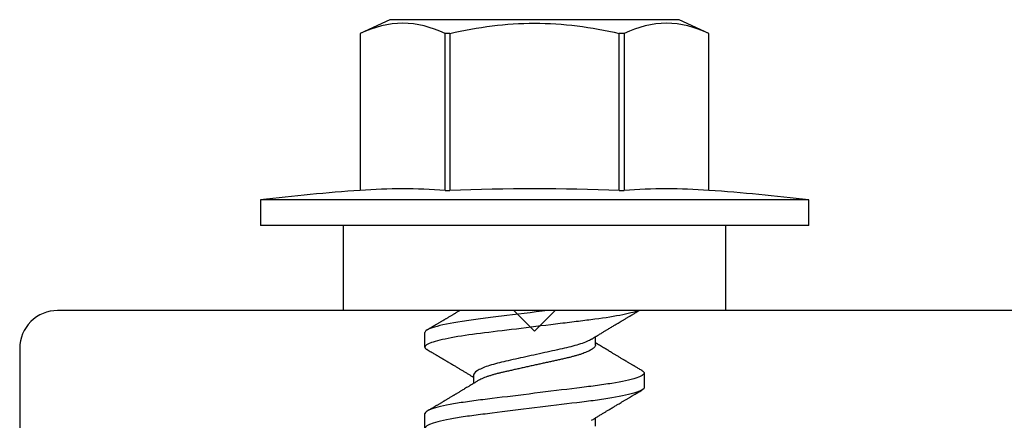
# Model space of a CAD drawing. Units: inches. Extents: x 104.8 to 120.9, y 4.2 to 15.8.
# Drawn here: x 110.1 to 110.9, y 12.2 to 12.5 of the extents above; entities that cross this region are included whole.
import ezdxf

# ---------------------------------------------------------------- set-up
doc = ezdxf.new("R2010")
doc.units = ezdxf.units.IN
doc.header["$MEASUREMENT"] = 0
doc.linetypes.add('SLD-Solid', pattern=[0])
doc.layers.add('ANCHOR', color=3, linetype='Continuous')
doc.layers.add('FRMAE', color=4, linetype='Continuous')

msp = doc.modelspace()

# ---------------------------------------------------------------- linework, layer by layer
at = {"layer": 'ANCHOR', "linetype": 'SLD-Solid', "lineweight": 25}
for p, q in [((110.38747, 12.52535), (110.36317, 12.51401)), ((110.62497, 12.52535), (110.38747, 12.52535)), ((110.64928, 12.51401), (110.62497, 12.52535)), ((110.36317, 12.51401), (110.36317, 12.3851)), ((110.36318, 12.51401), (110.36317, 12.51401)), ((110.36318, 12.51401), (110.36318, 12.3851)), ((110.43665, 12.51401), (110.43276, 12.51401)), ((110.43276, 12.3851), (110.43276, 12.51401)), ((110.43665, 12.51401), (110.43665, 12.3851)), ((110.5758, 12.3851), (110.5758, 12.51401)), ((110.57969, 12.51401), (110.5758, 12.51401)), ((110.57969, 12.51401), (110.57969, 12.3851)), ((110.64928, 12.51401), (110.64926, 12.51401)), ((110.64926, 12.3851), (110.64926, 12.51401)), ((110.64928, 12.3851), (110.64928, 12.51401)), ((110.36317, 12.3851), (110.36318, 12.3851)), ((110.43276, 12.3851), (110.43665, 12.3851)), ((110.5758, 12.3851), (110.57969, 12.3851)), ((110.64926, 12.3851), (110.64928, 12.3851)), ((110.28122, 12.37735), (110.28122, 12.35635)), ((110.73122, 12.37735), (110.28122, 12.37735)), ((110.73122, 12.35635), (110.73122, 12.37735)), ((110.73122, 12.35635), (110.28122, 12.35635)), ((110.34922, 12.35635), (110.34922, 12.28635)), ((110.66322, 12.28635), (110.66322, 12.35635)), ((110.66322, 12.28635), (110.34922, 12.28635)), ((110.41622, 12.25635), (110.41622, 12.26833)), ((110.55622, 12.25809), (110.55622, 12.26481)), ((110.59622, 12.23499), (110.59622, 12.22301)), ((110.45622, 12.23325), (110.45622, 12.22653)), ((110.41622, 12.18968), (110.41622, 12.20166)), ((110.55622, 12.19142), (110.55622, 12.19815))]:
    msp.add_line(p, q, dxfattribs=at)
at = {"layer": 'ANCHOR'}
msp.add_line((110.08367, 12.25535), (110.08367, 12.14098), dxfattribs=at)
at = {"layer": 'ANCHOR', "linetype": 'SLD-Solid', "lineweight": 25}
for centre, radius, start, end in [((110.50622, 10.43673), 1.95362, 94.19938, 96.61349), ((110.39797, 11.89836), 0.48798, 85.912, 94.088), ((110.50622, 10.43673), 1.94961, 87.95488, 92.04512), ((110.61448, 11.89836), 0.48798, 85.912, 94.088), ((110.50622, 10.43673), 1.95362, 83.38651, 85.80062)]:
    msp.add_arc(centre, radius, start, end, dxfattribs=at)
for points, knots in [([(110.43276, 12.51401), (110.42128, 12.51922), (110.40974, 12.52241), (110.38648, 12.52246), (110.3747, 12.51923), (110.36318, 12.51401)], [0, 0, 0, 0, 0.5, 0.5, 1, 1, 1, 1]), ([(110.43665, 12.51401), (110.4481, 12.51661), (110.45973, 12.51875), (110.48295, 12.52166), (110.49457, 12.52243), (110.51783, 12.52243), (110.52948, 12.52166), (110.55279, 12.51874), (110.56441, 12.51659), (110.5758, 12.51401)], [0, 0, 0, 0, 0.25, 0.25, 0.5, 0.5, 0.75, 0.75, 1, 1, 1, 1]), ([(110.64926, 12.51401), (110.63779, 12.51922), (110.62625, 12.52241), (110.60299, 12.52246), (110.5912, 12.51923), (110.57969, 12.51401)], [0, 0, 0, 0, 0.5, 0.5, 1, 1, 1, 1]), ([(110.59159, 12.28635), (110.5882, 12.28505), (110.58289, 12.28369), (110.56936, 12.28107), (110.56118, 12.27982), (110.54815, 12.27818), (110.54356, 12.27762), (110.53383, 12.27642), (110.52871, 12.27579), (110.51295, 12.27384), (110.50189, 12.27248), (110.48072, 12.26987), (110.47066, 12.26862), (110.45307, 12.26645), (110.44479, 12.26524), (110.43086, 12.26263), (110.42529, 12.26127), (110.41797, 12.25866), (110.41622, 12.25743), (110.41622, 12.25635)], [0, 0, 0, 0, 0.125, 0.125, 0.25, 0.25, 0.3125, 0.3125, 0.375, 0.375, 0.5, 0.5, 0.625, 0.625, 0.75, 0.75, 0.875, 0.875, 1, 1, 1, 1]), ([(110.51719, 12.28635), (110.50436, 12.28476), (110.49104, 12.28312), (110.47293, 12.28088), (110.4672, 12.28017), (110.45663, 12.27887), (110.45156, 12.27818), (110.43732, 12.27597), (110.42934, 12.27433), (110.41878, 12.27115), (110.41622, 12.26962), (110.41622, 12.26833)], [0, 0, 0, 0, 0.25, 0.25, 0.375, 0.375, 0.5, 0.5, 0.75, 0.75, 1, 1, 1, 1]), ([(110.44497, 12.28637), (110.44482, 12.28628), (110.44432, 12.28597), (110.4435, 12.28548), (110.44256, 12.28492), (110.44176, 12.28444), (110.44099, 12.28398), (110.44024, 12.28353), (110.43945, 12.28306), (110.43863, 12.28257), (110.43771, 12.28202), (110.4367, 12.28141), (110.43566, 12.28079), (110.43467, 12.2802), (110.43378, 12.27968), (110.43303, 12.27923), (110.4324, 12.27886), (110.43185, 12.27853), (110.43126, 12.27818), (110.43054, 12.27775), (110.42972, 12.27727), (110.42885, 12.27675), (110.42794, 12.27621), (110.427, 12.27565), (110.42611, 12.27512), (110.42537, 12.27469), (110.42482, 12.27436), (110.42439, 12.27411), (110.42389, 12.27381), (110.4232, 12.2734), (110.42225, 12.27285), (110.42106, 12.27214), (110.41962, 12.2713), (110.41858, 12.27068), (110.41802, 12.27035)], [0, 0, 0, 0, 0.0164084, 0.056513, 0.0913618, 0.120578, 0.1460708, 0.1771513, 0.2040471, 0.2345624, 0.2687021, 0.3064711, 0.3472872, 0.3846385, 0.4167122, 0.4458886, 0.4686615, 0.486065, 0.5073853, 0.5348262, 0.5657952, 0.5983737, 0.6321393, 0.6670974, 0.7022791, 0.7317039, 0.7493215, 0.7631219, 0.7795509, 0.805189, 0.8400429, 0.8841215, 0.9374359, 1, 1, 1, 1]), ([(110.55296, 12.26281), (110.55338, 12.26306), (110.55412, 12.26352), (110.5551, 12.26412), (110.55587, 12.2646), (110.55653, 12.265), (110.55737, 12.26551), (110.55839, 12.26614), (110.55959, 12.26687), (110.56078, 12.26759), (110.56195, 12.26831), (110.56308, 12.26899), (110.56412, 12.26961), (110.56511, 12.27022), (110.56617, 12.27085), (110.56734, 12.27156), (110.56863, 12.27233), (110.56997, 12.27314), (110.57124, 12.2739), (110.57254, 12.27468), (110.57395, 12.27552), (110.57562, 12.27652), (110.57745, 12.27761), (110.57939, 12.27876), (110.58105, 12.27975), (110.58238, 12.28053), (110.58334, 12.2811), (110.5842, 12.28161), (110.58489, 12.28202), (110.58542, 12.28234), (110.58592, 12.28263), (110.58652, 12.28299), (110.58733, 12.28347), (110.58835, 12.28407), (110.58958, 12.2848), (110.59089, 12.28557), (110.59178, 12.2861), (110.5922, 12.28635)], [0, 0, 0, 0, 0.031875, 0.057007, 0.075406, 0.09134, 0.107734, 0.139793, 0.17001, 0.199876, 0.231103, 0.26, 0.286393, 0.310273, 0.336433, 0.367049, 0.399749, 0.435259, 0.469491, 0.496899, 0.534685, 0.576795, 0.624454, 0.674414, 0.725297, 0.75053, 0.775613, 0.798497, 0.816098, 0.828542, 0.838696, 0.85408, 0.874697, 0.900551, 0.931648, 0.967995, 1, 1, 1, 1]), ([(110.55296, 12.26281), (110.55087, 12.26152), (110.54776, 12.26017), (110.54005, 12.25761), (110.53551, 12.25643), (110.52585, 12.25428), (110.52033, 12.25306), (110.50874, 12.25048), (110.50269, 12.24913), (110.49116, 12.24657), (110.48573, 12.24537), (110.47618, 12.24324), (110.47167, 12.24201), (110.46412, 12.23944), (110.46112, 12.2381), (110.45717, 12.23553), (110.45622, 12.23432), (110.45622, 12.23325)], [0, 0, 0, 0, 0.125, 0.125, 0.25, 0.25, 0.375, 0.375, 0.5, 0.5, 0.625, 0.625, 0.75, 0.75, 0.875, 0.875, 1, 1, 1, 1]), ([(110.59443, 12.23702), (110.59387, 12.23735), (110.59282, 12.23796), (110.59138, 12.23881), (110.59019, 12.23951), (110.58925, 12.24007), (110.58856, 12.24048), (110.588, 12.24081), (110.58744, 12.24114), (110.58672, 12.24157), (110.58585, 12.24208), (110.58491, 12.24264), (110.58396, 12.2432), (110.58307, 12.24373), (110.58225, 12.24422), (110.58152, 12.24464), (110.58092, 12.245), (110.58041, 12.2453), (110.57989, 12.24562), (110.57924, 12.246), (110.57839, 12.24651), (110.57737, 12.24711), (110.57624, 12.24779), (110.57509, 12.24847), (110.57403, 12.2491), (110.5731, 12.24966), (110.57213, 12.25024), (110.57111, 12.25085), (110.56991, 12.25157), (110.56857, 12.25238), (110.56714, 12.25324), (110.56572, 12.25409), (110.56433, 12.25493), (110.56283, 12.25584), (110.56121, 12.25682), (110.55959, 12.2578), (110.55837, 12.25855), (110.55755, 12.25905), (110.55711, 12.25932), (110.55667, 12.25959), (110.55637, 12.25977), (110.55622, 12.25986)], [0, 0, 0, 0, 0.044062, 0.08161, 0.112654, 0.1372, 0.155257, 0.166827, 0.180691, 0.199518, 0.223294, 0.248758, 0.273349, 0.297069, 0.31864, 0.337979, 0.353746, 0.365945, 0.377625, 0.395044, 0.417112, 0.443825, 0.475085, 0.505974, 0.533672, 0.558183, 0.579511, 0.609761, 0.637896, 0.67438, 0.715027, 0.750006, 0.785775, 0.824884, 0.86838, 0.912779, 0.952874, 0.965164, 0.976791, 0.988187, 1, 1, 1, 1]), ([(110.41622, 12.25635), (110.41625, 12.25618), (110.4163, 12.25583), (110.4167, 12.25529), (110.41726, 12.25479), (110.41781, 12.25446), (110.41805, 12.25432)], [0, 0, 0, 0, 0.264074, 0.531623, 0.802319, 1, 1, 1, 1]), ([(110.41802, 12.25432), (110.41863, 12.25397), (110.41977, 12.25329), (110.42137, 12.25235), (110.42275, 12.25153), (110.42391, 12.25085), (110.42479, 12.25033), (110.42545, 12.24994), (110.42591, 12.24966), (110.42633, 12.24942), (110.42674, 12.24917), (110.42741, 12.24878), (110.42835, 12.24822), (110.42958, 12.24749), (110.43089, 12.24671), (110.43211, 12.24599), (110.43315, 12.24537), (110.43394, 12.2449), (110.43459, 12.24451), (110.43522, 12.24414), (110.43602, 12.24366), (110.43705, 12.24305), (110.43829, 12.24231), (110.43988, 12.24136), (110.44177, 12.24023), (110.44392, 12.23894), (110.44604, 12.23766), (110.44818, 12.23638), (110.45, 12.23527), (110.45149, 12.23437), (110.45257, 12.23371), (110.45356, 12.23311), (110.45435, 12.23263), (110.45498, 12.23224), (110.45551, 12.23192), (110.45592, 12.23166), (110.45617, 12.23151), (110.45622, 12.23148)], [0, 0, 0, 0, 0.0475806, 0.0893445, 0.1253018, 0.1554605, 0.1798277, 0.1949141, 0.2064308, 0.2163993, 0.2273079, 0.2391661, 0.2686644, 0.3008404, 0.3355381, 0.3716579, 0.3965755, 0.4170763, 0.4331664, 0.4479465, 0.4664294, 0.4959411, 0.5286624, 0.5636444, 0.6208022, 0.6766043, 0.7325687, 0.7879336, 0.8446131, 0.8765659, 0.90495, 0.9302883, 0.9544689, 0.9672295, 0.9802272, 0.9959373, 1, 1, 1, 1]), ([(110.55622, 12.25809), (110.5562, 12.25786), (110.55615, 12.2574), (110.55576, 12.25666), (110.55511, 12.2559), (110.55419, 12.25512), (110.553, 12.25431), (110.55157, 12.2535), (110.54993, 12.2527), (110.5481, 12.25191), (110.54607, 12.25113), (110.54385, 12.25036), (110.54141, 12.24959), (110.53876, 12.24883), (110.53593, 12.24808), (110.53298, 12.24737), (110.52991, 12.24669), (110.52672, 12.24597), (110.52344, 12.24525), (110.52009, 12.2445), (110.51672, 12.24375), (110.51326, 12.24298), (110.50976, 12.24221), (110.50615, 12.2414), (110.50248, 12.24059), (110.49876, 12.23976), (110.49511, 12.23895), (110.49155, 12.23816), (110.48811, 12.23739), (110.48486, 12.23667), (110.48182, 12.236), (110.47896, 12.23536), (110.47619, 12.23467), (110.47353, 12.23397), (110.47094, 12.23322), (110.46846, 12.23243), (110.46612, 12.23161), (110.46399, 12.23079), (110.46211, 12.22995), (110.46059, 12.2292), (110.45983, 12.22873), (110.45951, 12.22853)], [0, 0, 0, 0, 0.025337, 0.051128, 0.077311, 0.10382, 0.130583, 0.157521, 0.183008, 0.20851, 0.233957, 0.259281, 0.284414, 0.310793, 0.336815, 0.362419, 0.387638, 0.413177, 0.439143, 0.463962, 0.489047, 0.514336, 0.539763, 0.565259, 0.592298, 0.619255, 0.646047, 0.672597, 0.698831, 0.724682, 0.748649, 0.772454, 0.796656, 0.821223, 0.846104, 0.872767, 0.899639, 0.926641, 0.95369, 0.980704, 1, 1, 1, 1]), ([(110.59622, 12.23499), (110.59622, 12.23379), (110.59403, 12.23239), (110.58491, 12.22945), (110.57799, 12.22792), (110.56537, 12.22581), (110.5608, 12.22513), (110.55128, 12.22387), (110.54634, 12.22328), (110.5303, 12.2213), (110.51828, 12.21982), (110.49417, 12.21684), (110.48214, 12.21535), (110.46611, 12.21337), (110.46117, 12.21279), (110.45165, 12.21152), (110.44708, 12.21085), (110.43446, 12.20873), (110.42754, 12.2072), (110.41841, 12.20426), (110.41622, 12.20286), (110.41622, 12.20166)], [0, 0, 0, 0, 0.125, 0.125, 0.25, 0.25, 0.3125, 0.3125, 0.375, 0.375, 0.5, 0.5, 0.625, 0.625, 0.6875, 0.6875, 0.75, 0.75, 0.875, 0.875, 1, 1, 1, 1]), ([(110.59439, 12.23702), (110.59459, 12.23691), (110.59513, 12.23659), (110.5957, 12.2361), (110.59615, 12.23553), (110.5962, 12.23517), (110.59622, 12.23499)], [0, 0, 0, 0, 0.158832, 0.442765, 0.723281, 1, 1, 1, 1]), ([(110.45948, 12.22853), (110.45905, 12.22826), (110.45825, 12.22777), (110.45717, 12.22711), (110.45634, 12.2266), (110.45571, 12.22622), (110.45521, 12.22591), (110.45449, 12.22547), (110.45347, 12.22484), (110.45204, 12.22397), (110.45048, 12.22303), (110.44889, 12.22206), (110.44757, 12.22126), (110.44647, 12.2206), (110.44552, 12.22003), (110.44451, 12.21942), (110.4435, 12.21881), (110.44256, 12.21825), (110.44176, 12.21777), (110.44099, 12.21731), (110.44024, 12.21686), (110.43945, 12.21639), (110.43863, 12.2159), (110.43771, 12.21535), (110.4367, 12.21475), (110.43566, 12.21413), (110.43467, 12.21354), (110.43378, 12.21301), (110.43303, 12.21256), (110.4324, 12.21219), (110.43185, 12.21186), (110.43126, 12.21151), (110.43054, 12.21108), (110.42972, 12.2106), (110.42885, 12.21008), (110.42794, 12.20954), (110.427, 12.20899), (110.42611, 12.20846), (110.42537, 12.20802), (110.42482, 12.2077), (110.42439, 12.20744), (110.42389, 12.20715), (110.4232, 12.20674), (110.42225, 12.20618), (110.42106, 12.20548), (110.41962, 12.20463), (110.41858, 12.20401), (110.41802, 12.20368)], [0, 0, 0, 0, 0.032021, 0.058163, 0.078399, 0.09271, 0.103617, 0.115155, 0.145002, 0.177944, 0.219189, 0.257895, 0.29325, 0.315269, 0.337296, 0.362137, 0.388145, 0.410745, 0.429692, 0.446224, 0.46638, 0.483822, 0.503611, 0.525751, 0.550244, 0.576713, 0.600936, 0.621736, 0.640657, 0.655425, 0.666711, 0.680538, 0.698333, 0.718417, 0.739544, 0.761441, 0.784112, 0.806927, 0.826009, 0.837434, 0.846384, 0.857038, 0.873664, 0.896267, 0.924852, 0.959427, 1, 1, 1, 1]), ([(110.59622, 12.22301), (110.59622, 12.22181), (110.59403, 12.22041), (110.58491, 12.21747), (110.57799, 12.21594), (110.56537, 12.21383), (110.5608, 12.21315), (110.55128, 12.21189), (110.54634, 12.2113), (110.5303, 12.20932), (110.51828, 12.20784), (110.49417, 12.20486), (110.48214, 12.20337), (110.46611, 12.20139), (110.46117, 12.20081), (110.45165, 12.19954), (110.44708, 12.19887), (110.43446, 12.19675), (110.42754, 12.19522), (110.41841, 12.19229), (110.41622, 12.19088), (110.41622, 12.18968)], [0, 0, 0, 0, 0.125, 0.125, 0.25, 0.25, 0.3125, 0.3125, 0.375, 0.375, 0.5, 0.5, 0.625, 0.625, 0.6875, 0.6875, 0.75, 0.75, 0.875, 0.875, 1, 1, 1, 1]), ([(110.55296, 12.19614), (110.55338, 12.1964), (110.55412, 12.19685), (110.5551, 12.19745), (110.55587, 12.19793), (110.55653, 12.19833), (110.55737, 12.19885), (110.55839, 12.19947), (110.55959, 12.2002), (110.56078, 12.20093), (110.56195, 12.20164), (110.56308, 12.20232), (110.56412, 12.20295), (110.56511, 12.20355), (110.56617, 12.20419), (110.56734, 12.20489), (110.56863, 12.20567), (110.56997, 12.20647), (110.57124, 12.20723), (110.57254, 12.20801), (110.57395, 12.20885), (110.57562, 12.20985), (110.57745, 12.21094), (110.57939, 12.2121), (110.58105, 12.21308), (110.58238, 12.21387), (110.58334, 12.21444), (110.5842, 12.21495), (110.58489, 12.21536), (110.58542, 12.21567), (110.58592, 12.21597), (110.58652, 12.21632), (110.58733, 12.2168), (110.58835, 12.21741), (110.58958, 12.21813), (110.59101, 12.21898), (110.59265, 12.21994), (110.59381, 12.22063), (110.59443, 12.22099)], [0, 0, 0, 0, 0.030171, 0.05396, 0.071375, 0.086458, 0.101976, 0.13232, 0.160922, 0.189192, 0.21875, 0.246102, 0.271085, 0.293688, 0.318449, 0.347429, 0.378381, 0.411993, 0.444395, 0.470338, 0.506105, 0.545963, 0.591075, 0.638364, 0.686527, 0.710412, 0.734154, 0.755814, 0.772475, 0.784254, 0.793865, 0.808427, 0.827941, 0.852413, 0.881848, 0.916252, 0.955633, 1, 1, 1, 1])]:
    msp.add_open_spline(points, degree=3, knots=knots, dxfattribs=at)
at = {"layer": 'FRMAE'}
msp.add_lwpolyline([(111.7023, 12.28635), (110.52313, 12.28635), (110.50622, 12.26944), (110.48932, 12.28635), (110.11467, 12.28635, 0.414214), (110.08367, 12.25535), (110.08367, 12.17635, 0.414214), (110.09867, 12.16135), (112.40385, 12.16135, 0.414214)], format="xyb", dxfattribs=at)

doc.saveas('drawing.dxf')
